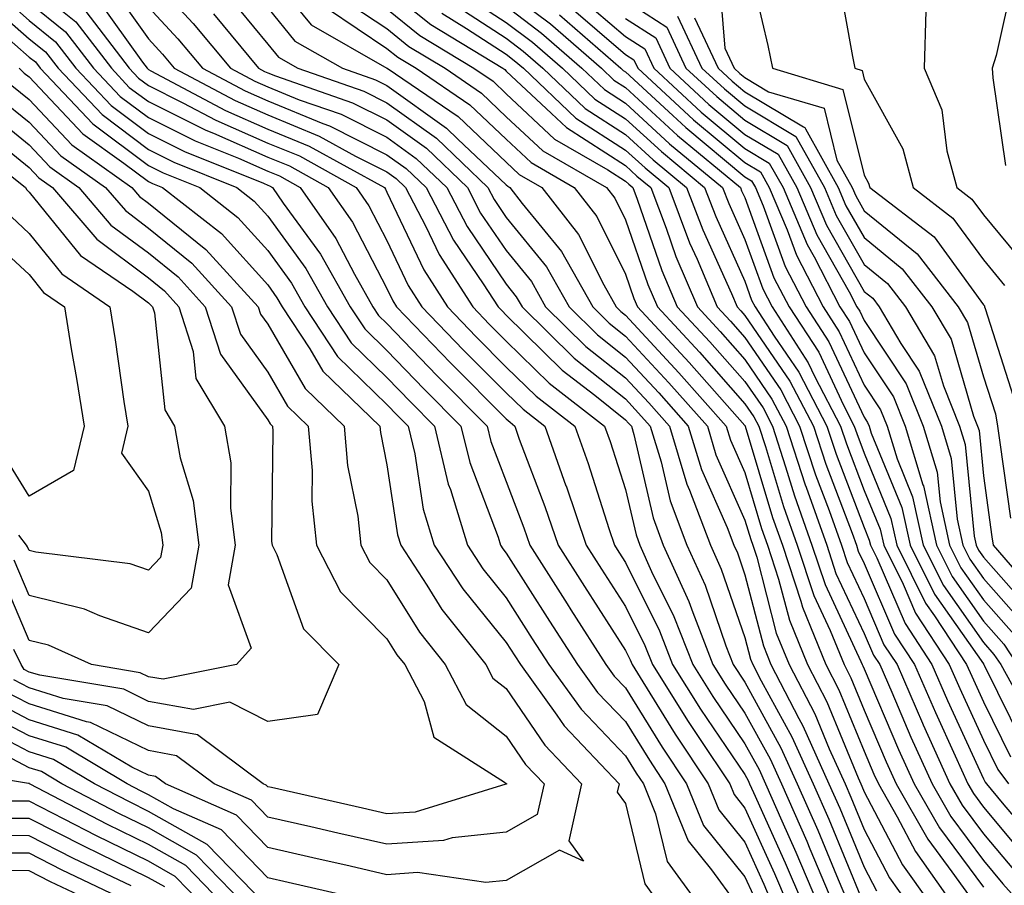
# Model space of a CAD drawing. Units: inches. Extents: x 1042403 to 1043778, y 7216058 to 7218698.
# Drawn here: x 1043077 to 1043160, y 7217903 to 7217976 of the extents above; entities that cross this region are included whole.
import ezdxf

# ---------------------------------------------------------------- set-up
doc = ezdxf.new("R2010")
doc.units = ezdxf.units.IN
doc.header["$MEASUREMENT"] = 0
doc.layers.add('Contour_10427216', color=7, linetype='Continuous', true_color=0x778cec)

msp = doc.modelspace()

# ---------------------------------------------------------------- linework, layer by layer
at = {"layer": 'Contour_10427216'}
for points in [[(1043138.069, 7217981.901, 2961), (1043139.964, 7217973.834, 2961), (1043140.355, 7217971.92, 2961), (1043146.273, 7217970.143, 2961), (1043148.05, 7217962.955, 2961), (1043148.421, 7217962.291, 2961), (1043148.519, 7217961.92, 2961), (1043153.909, 7217957.779, 2961), (1043158.05, 7217952.096, 2961), (1043158.128, 7217951.998, 2961), (1043158.148, 7217951.92, 2961), (1043158.187, 7217951.783, 2961), (1043160.55, 7217944.42, 2961)], [(1043088.05, 7217979.713, 2939), (1043091.8, 7217975.67, 2939), (1043094.925, 7217971.92, 2939), (1043096.976, 7217970.846, 2939), (1043098.05, 7217970.358, 2939), (1043100.687, 7217969.283, 2939), (1043104.202, 7217968.072, 2939), (1043108.05, 7217966.139, 2939), (1043110.491, 7217964.361, 2939), (1043113.069, 7217961.92, 2939), (1043114.769, 7217958.639, 2939), (1043118.05, 7217953.815, 2939), (1043118.89, 7217952.76, 2939), (1043119.378, 7217951.92, 2939), (1043123.753, 7217947.623, 2939), (1043128.05, 7217944.205, 2939), (1043129.144, 7217943.014, 2939), (1043130.12, 7217941.92, 2939), (1043131.038, 7217938.932, 2939), (1043131.78, 7217935.651, 2939), (1043133.187, 7217931.92, 2939), (1043134.71, 7217928.58, 2939), (1043136.468, 7217923.502, 2939), (1043137.073, 7217921.92, 2939), (1043138.05, 7217920.455, 2939), (1043141.077, 7217914.947, 2939), (1043142.444, 7217911.92, 2939), (1043144.163, 7217908.033, 2939), (1043145.726, 7217904.244, 2939), (1043146.702, 7217901.92, 2939)], [(1043098.05, 7217979.986, 2943), (1043101.702, 7217975.572, 2943), (1043108.03, 7217971.94, 2943), (1043108.05, 7217971.92, 2943), (1043108.069, 7217971.92, 2943), (1043114.007, 7217967.877, 2943), (1043118.05, 7217964.049, 2943), (1043119.144, 7217963.014, 2943), (1043121.038, 7217961.92, 2943), (1043124.105, 7217957.975, 2943), (1043126.214, 7217953.756, 2943), (1043127.249, 7217951.92, 2943), (1043127.659, 7217951.529, 2943), (1043128.05, 7217951.217, 2943), (1043132.523, 7217946.393, 2943), (1043136.487, 7217941.92, 2943), (1043136.859, 7217940.729, 2943), (1043138.05, 7217938.014, 2943), (1043139.456, 7217933.326, 2943), (1043139.944, 7217931.92, 2943), (1043140.882, 7217929.088, 2943), (1043141.78, 7217925.651, 2943), (1043143.304, 7217921.92, 2943), (1043144.925, 7217918.795, 2943), (1043147.542, 7217912.428, 2943), (1043147.776, 7217911.92, 2943), (1043147.855, 7217911.725, 2943), (1043148.05, 7217911.256, 2943), (1043151.273, 7217905.143, 2943), (1043153.558, 7217901.92, 2943)], [(1043135.882, 7217979.752, 2960), (1043136.37, 7217973.6, 2960), (1043137.151, 7217971.92, 2960), (1043137.62, 7217971.49, 2960), (1043138.05, 7217971.139, 2960), (1043140.023, 7217969.947, 2960), (1043144.691, 7217968.561, 2960), (1043145.765, 7217964.205, 2960), (1043147.034, 7217961.92, 2960), (1043147.347, 7217961.217, 2960), (1043148.05, 7217959.967, 2960), (1043152.484, 7217956.354, 2960), (1043155.941, 7217951.92, 2960), (1043156.722, 7217950.592, 2960), (1043158.05, 7217946.061, 2960), (1043159.066, 7217942.936, 2960), (1043159.222, 7217941.92, 2960), (1043159.437, 7217940.533, 2960), (1043160.316, 7217934.186, 2960)], [(1043145.843, 7217979.713, 2962), (1043147.073, 7217972.897, 2962), (1043147.269, 7217971.92, 2962), (1043147.874, 7217971.744, 2962), (1043148.05, 7217971.002, 2962), (1043151.292, 7217965.162, 2962), (1043152.171, 7217961.92, 2962), (1043155.491, 7217959.361, 2962), (1043158.05, 7217955.865, 2962), (1043159.827, 7217953.697, 2962)], [(1043074.866, 7217978.736, 2932), (1043078.05, 7217975.924, 2932), (1043080.257, 7217974.127, 2932), (1043081.956, 7217971.92, 2932), (1043084.925, 7217968.795, 2932), (1043088.05, 7217966.451, 2932), (1043091.077, 7217964.947, 2932), (1043097.698, 7217962.272, 2932), (1043098.05, 7217962.115, 2932), (1043098.187, 7217962.057, 2932), (1043098.441, 7217961.92, 2932), (1043099.359, 7217960.611, 2932), (1043102.464, 7217956.334, 2932), (1043104.964, 7217951.92, 2932), (1043106.194, 7217950.065, 2932), (1043108.05, 7217948.248, 2932), (1043111.155, 7217945.026, 2932), (1043114.241, 7217941.92, 2932), (1043114.984, 7217938.854, 2932), (1043117.366, 7217932.604, 2932), (1043117.562, 7217931.92, 2932), (1043117.757, 7217931.627, 2932), (1043118.05, 7217931.276, 2932), (1043121.683, 7217925.553, 2932), (1043124.026, 7217921.92, 2932), (1043125.706, 7217919.576, 2932), (1043128.05, 7217917.135, 2932), (1043130.042, 7217913.912, 2932), (1043131.351, 7217911.92, 2932), (1043133.284, 7217907.154, 2932), (1043135.257, 7217904.713, 2932), (1043137.288, 7217901.92, 2932)], [(1043078.05, 7217978.971, 2934), (1043081.956, 7217975.826, 2934), (1043084.944, 7217971.92, 2934), (1043086.448, 7217970.318, 2934), (1043088.05, 7217969.127, 2934), (1043092.855, 7217966.725, 2934), (1043093.499, 7217966.471, 2934), (1043098.05, 7217964.479, 2934), (1043099.866, 7217963.736, 2934), (1043103.128, 7217961.92, 2934), (1043105.159, 7217959.029, 2934), (1043108.05, 7217953.443, 2934), (1043108.538, 7217952.408, 2934), (1043108.851, 7217951.92, 2934), (1043113.362, 7217947.233, 2934), (1043118.05, 7217942.526, 2934), (1043118.362, 7217942.233, 2934), (1043118.753, 7217941.92, 2934), (1043119.144, 7217940.826, 2934), (1043121.292, 7217935.162, 2934), (1043122.386, 7217931.92, 2934), (1043124.593, 7217928.463, 2934), (1043128.05, 7217923.092, 2934), (1043128.441, 7217922.311, 2934), (1043128.597, 7217921.92, 2934), (1043129.495, 7217920.475, 2934), (1043132.21, 7217916.08, 2934), (1043134.984, 7217911.92, 2934), (1043135.862, 7217909.733, 2934), (1043138.05, 7217907.018, 2934), (1043139.632, 7217903.502, 2934), (1043140.316, 7217901.92, 2934)], [(1043084.925, 7217978.795, 2937), (1043088.05, 7217974.381, 2937), (1043089.241, 7217973.111, 2937), (1043090.218, 7217971.92, 2937), (1043095.335, 7217969.205, 2937), (1043098.05, 7217968.014, 2937), (1043102.366, 7217966.236, 2937), (1043105.413, 7217964.557, 2937), (1043108.05, 7217963.229, 2937), (1043108.812, 7217962.682, 2937), (1043109.612, 7217961.92, 2937), (1043111.312, 7217958.658, 2937), (1043112.425, 7217956.295, 2937), (1043115.237, 7217951.92, 2937), (1043116.605, 7217950.475, 2937), (1043118.05, 7217949.049, 2937), (1043121.644, 7217945.514, 2937), (1043126.292, 7217941.92, 2937), (1043126.761, 7217940.631, 2937), (1043128.05, 7217936.588, 2937), (1043128.929, 7217932.799, 2937), (1043129.241, 7217931.92, 2937), (1043130.237, 7217929.733, 2937), (1043132.093, 7217925.963, 2937), (1043133.694, 7217921.92, 2937), (1043135.374, 7217919.244, 2937), (1043138.05, 7217915.279, 2937), (1043139.241, 7217913.111, 2937), (1043139.788, 7217911.92, 2937), (1043141.155, 7217908.815, 2937), (1043142.327, 7217906.197, 2937), (1043144.144, 7217901.92, 2937)], [(1043160.55, 7217979.42, 2964), (1043159.124, 7217972.994, 2964), (1043158.792, 7217971.92, 2964), (1043158.851, 7217971.119, 2964), (1043159.886, 7217963.756, 2964)], [(1043074.046, 7217977.916, 2931), (1043078.05, 7217974.381, 2931), (1043079.417, 7217973.287, 2931), (1043080.472, 7217971.92, 2931), (1043084.163, 7217968.033, 2931), (1043088.05, 7217965.104, 2931), (1043090.179, 7217964.049, 2931), (1043095.472, 7217961.92, 2931), (1043096.917, 7217960.787, 2931), (1043098.05, 7217959.518, 2931), (1043101.253, 7217955.123, 2931), (1043103.05, 7217951.92, 2931), (1043105.042, 7217948.912, 2931), (1043108.05, 7217945.983, 2931), (1043110.042, 7217943.912, 2931), (1043112.034, 7217941.92, 2931), (1043113.187, 7217937.057, 2931), (1043113.362, 7217936.608, 2931), (1043114.788, 7217931.92, 2931), (1043116.077, 7217929.947, 2931), (1043118.05, 7217927.526, 2931), (1043120.218, 7217924.088, 2931), (1043121.624, 7217921.92, 2931), (1043124.319, 7217918.19, 2931), (1043128.05, 7217914.283, 2931), (1043128.948, 7217912.818, 2931), (1043129.554, 7217911.92, 2931), (1043130.569, 7217909.401, 2931), (1043131.526, 7217905.397, 2931), (1043134.066, 7217901.92, 2931)], [(1043094.456, 7217978.326, 2941), (1043098.05, 7217973.951, 2941), (1043098.968, 7217972.838, 2941), (1043100.589, 7217971.92, 2941), (1043106.116, 7217969.986, 2941), (1043108.05, 7217969.029, 2941), (1043112.191, 7217966.061, 2941), (1043116.507, 7217961.92, 2941), (1043117.034, 7217960.904, 2941), (1043118.05, 7217959.42, 2941), (1043121.409, 7217955.279, 2941), (1043123.323, 7217951.92, 2941), (1043125.706, 7217949.576, 2941), (1043128.05, 7217947.701, 2941), (1043130.843, 7217944.713, 2941), (1043133.304, 7217941.92, 2941), (1043134.417, 7217938.287, 2941), (1043136.566, 7217933.404, 2941), (1043137.132, 7217931.92, 2941), (1043137.425, 7217931.295, 2941), (1043138.05, 7217929.459, 2941), (1043139.612, 7217923.483, 2941), (1043140.237, 7217921.92, 2941), (1043142.581, 7217917.389, 2941), (1043142.913, 7217916.783, 2941), (1043145.101, 7217911.92, 2941), (1043145.999, 7217909.869, 2941), (1043148.05, 7217904.928, 2941), (1043149.085, 7217902.955, 2941)], [(1043104.046, 7217977.916, 2945), (1043108.05, 7217975.24, 2945), (1043109.886, 7217973.756, 2945), (1043112.913, 7217971.92, 2945), (1043115.96, 7217969.83, 2945), (1043118.05, 7217967.858, 2945), (1043121.116, 7217964.986, 2945), (1043126.448, 7217961.92, 2945), (1043127.151, 7217961.022, 2945), (1043128.05, 7217959.205, 2945), (1043129.925, 7217953.795, 2945), (1043130.726, 7217951.92, 2945), (1043134.241, 7217948.111, 2945), (1043138.05, 7217943.795, 2945), (1043138.812, 7217942.682, 2945), (1043139.222, 7217941.92, 2945), (1043139.769, 7217940.201, 2945), (1043141.292, 7217935.162, 2945), (1043142.444, 7217931.92, 2945), (1043143.831, 7217927.701, 2945), (1043145.198, 7217924.772, 2945), (1043146.37, 7217921.92, 2945), (1043146.937, 7217920.807, 2945), (1043148.05, 7217918.111, 2945), (1043149.905, 7217913.776, 2945), (1043150.745, 7217911.92, 2945), (1043153.401, 7217907.272, 2945), (1043155.413, 7217904.557, 2945), (1043157.288, 7217901.92, 2945)], [(1043108.05, 7217978.561, 2947), (1043111.722, 7217975.592, 2947), (1043117.757, 7217971.92, 2947), (1043117.933, 7217971.803, 2947), (1043118.05, 7217971.686, 2947), (1043121.839, 7217968.131, 2947), (1043123.089, 7217966.959, 2947), (1043128.05, 7217963.756, 2947), (1043129.007, 7217962.877, 2947), (1043130.159, 7217961.92, 2947), (1043131.448, 7217958.522, 2947), (1043132.269, 7217956.139, 2947), (1043134.066, 7217951.92, 2947), (1043135.98, 7217949.85, 2947), (1043138.05, 7217947.506, 2947), (1043140.316, 7217944.186, 2947), (1043141.507, 7217941.92, 2947), (1043143.109, 7217936.979, 2947), (1043143.187, 7217936.783, 2947), (1043144.925, 7217931.92, 2947), (1043145.687, 7217929.557, 2947), (1043148.05, 7217924.537, 2947), (1043148.831, 7217922.701, 2947), (1043149.359, 7217921.92, 2947), (1043150.374, 7217919.596, 2947), (1043151.976, 7217915.846, 2947), (1043153.753, 7217911.92, 2947), (1043155.316, 7217909.186, 2947), (1043158.05, 7217905.494, 2947), (1043159.671, 7217903.541, 2947), (1043161.116, 7217901.92, 2947)], [(1043114.319, 7217978.19, 2950), (1043118.05, 7217975.768, 2950), (1043120.237, 7217974.108, 2950), (1043122.757, 7217971.92, 2950), (1043125.472, 7217969.342, 2950), (1043128.05, 7217967.682, 2950), (1043131.058, 7217964.928, 2950), (1043134.671, 7217961.92, 2950), (1043135.609, 7217959.479, 2950), (1043138.05, 7217954.068, 2950), (1043138.616, 7217952.486, 2950), (1043138.909, 7217951.92, 2950), (1043140.511, 7217949.459, 2950), (1043142.581, 7217946.451, 2950), (1043144.925, 7217941.92, 2950), (1043145.706, 7217939.576, 2950), (1043148.05, 7217933.404, 2950), (1043148.48, 7217932.35, 2950), (1043148.577, 7217931.92, 2950), (1043149.105, 7217930.865, 2950), (1043151.487, 7217925.358, 2950), (1043153.734, 7217921.92, 2950), (1043155.042, 7217918.912, 2950), (1043158.05, 7217912.35, 2950), (1043158.187, 7217912.057, 2950), (1043158.304, 7217911.92, 2950), (1043159.632, 7217910.338, 2950), (1043162.757, 7217906.627, 2950)], [(1043118.05, 7217978.443, 2952), (1043121.761, 7217975.631, 2952), (1043126.019, 7217971.92, 2952), (1043127.054, 7217970.924, 2952), (1043128.05, 7217970.299, 2952), (1043132.405, 7217966.276, 2952), (1043137.679, 7217961.92, 2952), (1043137.776, 7217961.647, 2952), (1043138.05, 7217961.08, 2952), (1043140.491, 7217954.361, 2952), (1043141.761, 7217951.92, 2952), (1043144.241, 7217948.111, 2952), (1043146.312, 7217943.658, 2952), (1043147.21, 7217941.92, 2952), (1043147.425, 7217941.295, 2952), (1043148.05, 7217939.654, 2952), (1043150.296, 7217934.166, 2952), (1043150.784, 7217931.92, 2952), (1043153.206, 7217927.076, 2952), (1043153.948, 7217926.022, 2952), (1043156.644, 7217921.92, 2952), (1043157.073, 7217920.943, 2952), (1043158.05, 7217918.795, 2952), (1043160.316, 7217914.186, 2952)], [(1043124.105, 7217977.975, 2955), (1043128.05, 7217974.576, 2955), (1043129.671, 7217973.541, 2955), (1043130.413, 7217971.92, 2955), (1043134.378, 7217968.248, 2955), (1043138.05, 7217965.201, 2955), (1043140.101, 7217963.971, 2955), (1043141.253, 7217961.92, 2955), (1043143.265, 7217957.135, 2955), (1043143.851, 7217956.119, 2955), (1043146.019, 7217951.92, 2955), (1043146.819, 7217950.69, 2955), (1043148.05, 7217948.072, 2955), (1043150.511, 7217944.381, 2955), (1043151.487, 7217941.92, 2955), (1043152.972, 7217936.998, 2955), (1043153.03, 7217936.901, 2955), (1043154.124, 7217931.92, 2955), (1043155.433, 7217929.303, 2955), (1043158.05, 7217925.553, 2955), (1043159.749, 7217923.619, 2955), (1043160.882, 7217921.92, 2955)], [(1043073.226, 7217977.096, 2930), (1043078.05, 7217972.858, 2930), (1043078.577, 7217972.447, 2930), (1043078.968, 7217971.92, 2930), (1043083.401, 7217967.272, 2930), (1043088.05, 7217963.776, 2930), (1043089.28, 7217963.151, 2930), (1043092.347, 7217961.92, 2930), (1043095.55, 7217959.42, 2930), (1043098.05, 7217956.627, 2930), (1043100.042, 7217953.912, 2930), (1043101.155, 7217951.92, 2930), (1043103.89, 7217947.76, 2930), (1043108.05, 7217943.736, 2930), (1043108.929, 7217942.799, 2930), (1043109.827, 7217941.92, 2930), (1043110.374, 7217939.596, 2930), (1043111.077, 7217934.947, 2930), (1043111.995, 7217931.92, 2930), (1043114.398, 7217928.268, 2930), (1043118.05, 7217923.776, 2930), (1043118.773, 7217922.643, 2930), (1043119.241, 7217921.92, 2930), (1043122.288, 7217917.682, 2930), (1043122.913, 7217916.783, 2930), (1043127.503, 7217911.92, 2930), (1043127.347, 7217911.217, 2930), (1043128.05, 7217910.26, 2930), (1043129.671, 7217903.541, 2930), (1043130.843, 7217901.92, 2930)], [(1043078.05, 7217977.447, 2933), (1043081.097, 7217974.967, 2933), (1043083.46, 7217971.92, 2933), (1043085.687, 7217969.557, 2933), (1043088.05, 7217967.799, 2933), (1043091.956, 7217965.826, 2933), (1043095.589, 7217964.381, 2933), (1043098.05, 7217963.287, 2933), (1043099.026, 7217962.897, 2933), (1043100.784, 7217961.92, 2933), (1043103.773, 7217957.643, 2933), (1043105.316, 7217954.654, 2933), (1043106.859, 7217951.92, 2933), (1043107.327, 7217951.197, 2933), (1043108.05, 7217950.514, 2933), (1043112.249, 7217946.119, 2933), (1043116.448, 7217941.92, 2933), (1043116.761, 7217940.631, 2933), (1043118.05, 7217937.272, 2933), (1043119.515, 7217933.385, 2933), (1043120.023, 7217931.92, 2933), (1043123.148, 7217927.018, 2933), (1043123.46, 7217926.51, 2933), (1043126.409, 7217921.92, 2933), (1043127.093, 7217920.963, 2933), (1043128.05, 7217919.967, 2933), (1043131.116, 7217914.986, 2933), (1043133.167, 7217911.92, 2933), (1043134.573, 7217908.443, 2933), (1043138.05, 7217904.127, 2933), (1043138.734, 7217902.604, 2933)], [(1043083.812, 7217977.682, 2936), (1043087.542, 7217972.428, 2936), (1043087.933, 7217971.92, 2936), (1043087.991, 7217971.861, 2936), (1043088.05, 7217971.822, 2936), (1043088.265, 7217971.705, 2936), (1043094.515, 7217968.385, 2936), (1043098.05, 7217966.822, 2936), (1043101.526, 7217965.397, 2936), (1043107.835, 7217961.92, 2936), (1043107.913, 7217961.783, 2936), (1043108.05, 7217961.529, 2936), (1043111.136, 7217955.006, 2936), (1043113.109, 7217951.92, 2936), (1043115.53, 7217949.401, 2936), (1043118.05, 7217946.861, 2936), (1043120.55, 7217944.42, 2936), (1043123.792, 7217941.92, 2936), (1043124.905, 7217938.776, 2936), (1043126.644, 7217933.326, 2936), (1043127.132, 7217931.92, 2936), (1043127.484, 7217931.354, 2936), (1043128.05, 7217930.475, 2936), (1043130.882, 7217924.752, 2936), (1043131.995, 7217921.92, 2936), (1043134.319, 7217918.19, 2936), (1043138.05, 7217912.701, 2936), (1043138.323, 7217912.193, 2936), (1043138.441, 7217911.92, 2936), (1043138.773, 7217911.197, 2936), (1043141.429, 7217905.299, 2936), (1043142.874, 7217901.92, 2936)], [(1043088.05, 7217977.037, 2938), (1043090.511, 7217974.381, 2938), (1043092.581, 7217971.92, 2938), (1043096.155, 7217970.026, 2938), (1043098.05, 7217969.186, 2938), (1043102.679, 7217967.291, 2938), (1043103.226, 7217967.096, 2938), (1043108.05, 7217964.674, 2938), (1043109.651, 7217963.522, 2938), (1043111.331, 7217961.92, 2938), (1043113.636, 7217957.506, 2938), (1043116.116, 7217953.854, 2938), (1043117.366, 7217951.92, 2938), (1043117.698, 7217951.568, 2938), (1043118.05, 7217951.217, 2938), (1043122.737, 7217946.608, 2938), (1043125.472, 7217944.498, 2938), (1043128.05, 7217942.447, 2938), (1043128.304, 7217942.174, 2938), (1043128.538, 7217941.92, 2938), (1043128.753, 7217941.217, 2938), (1043130.355, 7217934.225, 2938), (1043131.214, 7217931.92, 2938), (1043133.343, 7217927.213, 2938), (1043133.675, 7217926.295, 2938), (1043135.374, 7217921.92, 2938), (1043136.409, 7217920.279, 2938), (1043138.05, 7217917.858, 2938), (1043140.159, 7217914.029, 2938), (1043141.116, 7217911.92, 2938), (1043143.245, 7217907.115, 2938), (1043143.499, 7217906.471, 2938), (1043145.433, 7217901.92, 2938)], [(1043113.519, 7217977.389, 2949), (1043118.05, 7217974.44, 2949), (1043119.476, 7217973.346, 2949), (1043121.116, 7217971.92, 2949), (1043124.671, 7217968.541, 2949), (1043128.05, 7217966.373, 2949), (1043130.374, 7217964.244, 2949), (1043133.167, 7217961.92, 2949), (1043134.515, 7217958.385, 2949), (1043136.937, 7217953.033, 2949), (1043137.405, 7217951.92, 2949), (1043137.718, 7217951.588, 2949), (1043138.05, 7217951.197, 2949), (1043141.819, 7217945.69, 2949), (1043143.792, 7217941.92, 2949), (1043144.847, 7217938.717, 2949), (1043147.034, 7217932.936, 2949), (1043147.405, 7217931.92, 2949), (1043147.562, 7217931.432, 2949), (1043148.05, 7217930.397, 2949), (1043150.589, 7217924.459, 2949), (1043152.269, 7217921.92, 2949), (1043154.026, 7217917.897, 2949), (1043155.687, 7217914.283, 2949), (1043156.741, 7217911.92, 2949), (1043157.23, 7217911.1, 2949), (1043158.05, 7217909.967, 2949), (1043161.722, 7217905.592, 2949)], [(1043118.05, 7217977.115, 2951), (1043120.999, 7217974.869, 2951), (1043124.378, 7217971.92, 2951), (1043126.273, 7217970.143, 2951), (1043128.05, 7217968.99, 2951), (1043131.722, 7217965.592, 2951), (1043136.175, 7217961.92, 2951), (1043136.702, 7217960.572, 2951), (1043138.05, 7217957.565, 2951), (1043139.554, 7217953.424, 2951), (1043140.335, 7217951.92, 2951), (1043143.362, 7217947.233, 2951), (1043143.929, 7217946.041, 2951), (1043146.077, 7217941.92, 2951), (1043146.566, 7217940.436, 2951), (1043148.05, 7217936.529, 2951), (1043149.398, 7217933.268, 2951), (1043149.691, 7217931.92, 2951), (1043151.312, 7217928.658, 2951), (1043152.366, 7217926.236, 2951), (1043155.179, 7217921.92, 2951), (1043156.058, 7217919.928, 2951), (1043158.05, 7217915.572, 2951), (1043159.261, 7217913.131, 2951), (1043160.14, 7217911.92, 2951)], [(1043123.284, 7217977.154, 2954), (1043128.05, 7217973.072, 2954), (1043128.753, 7217972.623, 2954), (1043129.066, 7217971.92, 2954), (1043133.734, 7217967.604, 2954), (1043138.05, 7217964.01, 2954), (1043139.359, 7217963.229, 2954), (1043140.081, 7217961.92, 2954), (1043141.585, 7217958.385, 2954), (1043142.366, 7217956.236, 2954), (1043144.612, 7217951.92, 2954), (1043145.96, 7217949.83, 2954), (1043148.05, 7217945.358, 2954), (1043149.417, 7217943.287, 2954), (1043149.984, 7217941.92, 2954), (1043150.804, 7217939.166, 2954), (1043152.112, 7217935.983, 2954), (1043153.011, 7217931.92, 2954), (1043154.691, 7217928.561, 2954), (1043158.05, 7217923.776, 2954), (1043158.909, 7217922.779, 2954), (1043159.495, 7217921.92, 2954), (1043161.292, 7217918.678, 2954)], [(1043128.05, 7217977.604, 2957), (1043131.507, 7217975.377, 2957), (1043133.109, 7217971.92, 2957), (1043135.687, 7217969.557, 2957), (1043138.05, 7217967.565, 2957), (1043141.585, 7217965.455, 2957), (1043143.558, 7217961.92, 2957), (1043144.905, 7217958.776, 2957), (1043148.05, 7217953.209, 2957), (1043148.773, 7217952.643, 2957), (1043149.319, 7217951.92, 2957), (1043151.136, 7217948.834, 2957), (1043152.659, 7217946.529, 2957), (1043154.534, 7217941.92, 2957), (1043155.335, 7217939.205, 2957), (1043155.843, 7217934.127, 2957), (1043156.331, 7217931.92, 2957), (1043156.898, 7217930.768, 2957), (1043158.05, 7217929.147, 2957), (1043161.429, 7217925.299, 2957)], [(1043082.796, 7217976.666, 2935), (1043086.429, 7217971.92, 2935), (1043087.23, 7217971.1, 2935), (1043088.05, 7217970.475, 2935), (1043090.941, 7217969.029, 2935), (1043093.694, 7217967.565, 2935), (1043098.05, 7217965.651, 2935), (1043100.706, 7217964.576, 2935), (1043105.472, 7217961.92, 2935), (1043106.526, 7217960.397, 2935), (1043108.05, 7217957.486, 2935), (1043109.827, 7217953.697, 2935), (1043110.98, 7217951.92, 2935), (1043114.437, 7217948.307, 2935), (1043118.05, 7217944.693, 2935), (1043119.456, 7217943.326, 2935), (1043121.273, 7217941.92, 2935), (1043123.05, 7217936.92, 2935), (1043123.069, 7217936.901, 2935), (1043124.749, 7217931.92, 2935), (1043126.038, 7217929.908, 2935), (1043128.05, 7217926.783, 2935), (1043129.651, 7217923.522, 2935), (1043130.296, 7217921.92, 2935), (1043133.284, 7217917.154, 2935), (1043134.241, 7217915.729, 2935), (1043136.78, 7217911.92, 2935), (1043137.151, 7217911.022, 2935), (1043138.05, 7217909.889, 2935), (1043140.53, 7217904.401, 2935), (1043141.585, 7217901.92, 2935)], [(1043093.499, 7217976.471, 2940), (1043097.288, 7217971.92, 2940), (1043097.776, 7217971.647, 2940), (1043098.05, 7217971.529, 2940), (1043098.694, 7217971.276, 2940), (1043105.159, 7217969.029, 2940), (1043108.05, 7217967.584, 2940), (1043111.351, 7217965.221, 2940), (1043114.788, 7217961.92, 2940), (1043115.901, 7217959.772, 2940), (1043118.05, 7217956.627, 2940), (1043120.159, 7217954.029, 2940), (1043121.351, 7217951.92, 2940), (1043124.73, 7217948.6, 2940), (1043128.05, 7217945.963, 2940), (1043130.003, 7217943.873, 2940), (1043131.722, 7217941.92, 2940), (1043133.187, 7217937.057, 2940), (1043133.421, 7217936.549, 2940), (1043135.159, 7217931.92, 2940), (1043136.058, 7217929.928, 2940), (1043138.05, 7217924.186, 2940), (1043138.519, 7217922.389, 2940), (1043138.714, 7217921.92, 2940), (1043139.417, 7217920.553, 2940), (1043141.995, 7217915.865, 2940), (1043143.773, 7217911.92, 2940), (1043145.081, 7217908.951, 2940), (1043147.952, 7217902.018, 2940)], [(1043098.05, 7217976.979, 2942), (1043100.335, 7217974.205, 2942), (1043104.319, 7217971.92, 2942), (1043107.093, 7217970.963, 2942), (1043108.05, 7217970.475, 2942), (1043113.03, 7217966.901, 2942), (1043113.987, 7217965.983, 2942), (1043118.05, 7217962.135, 2942), (1043118.167, 7217962.037, 2942), (1043118.343, 7217961.92, 2942), (1043119.378, 7217960.592, 2942), (1043122.679, 7217956.549, 2942), (1043125.296, 7217951.92, 2942), (1043126.683, 7217950.553, 2942), (1043128.05, 7217949.459, 2942), (1043131.683, 7217945.553, 2942), (1043134.905, 7217941.92, 2942), (1043135.628, 7217939.498, 2942), (1043138.05, 7217934.029, 2942), (1043138.538, 7217932.408, 2942), (1043138.714, 7217931.92, 2942), (1043139.046, 7217930.924, 2942), (1043140.687, 7217924.557, 2942), (1043141.761, 7217921.92, 2942), (1043143.909, 7217917.779, 2942), (1043145.12, 7217914.85, 2942), (1043146.448, 7217911.92, 2942), (1043146.937, 7217910.807, 2942), (1043148.05, 7217908.092, 2942), (1043150.179, 7217904.049, 2942), (1043151.683, 7217901.92, 2942)], [(1043103.05, 7217976.92, 2944), (1043108.05, 7217973.58, 2944), (1043108.968, 7217972.838, 2944), (1043110.491, 7217971.92, 2944), (1043114.984, 7217968.854, 2944), (1043118.05, 7217965.963, 2944), (1043120.14, 7217964.01, 2944), (1043123.753, 7217961.92, 2944), (1043125.628, 7217959.498, 2944), (1043128.05, 7217954.654, 2944), (1043128.753, 7217952.623, 2944), (1043129.046, 7217951.92, 2944), (1043133.382, 7217947.252, 2944), (1043138.05, 7217941.959, 2944), (1043138.069, 7217941.94, 2944), (1043138.069, 7217941.901, 2944), (1043140.374, 7217934.244, 2944), (1043141.194, 7217931.92, 2944), (1043142.737, 7217927.233, 2944), (1043142.874, 7217926.744, 2944), (1043144.827, 7217921.92, 2944), (1043145.921, 7217919.791, 2944), (1043148.05, 7217914.654, 2944), (1043148.87, 7217912.74, 2944), (1043149.241, 7217911.92, 2944), (1043150.823, 7217909.147, 2944), (1043152.366, 7217906.236, 2944), (1043155.413, 7217901.92, 2944)], [(1043108.05, 7217976.901, 2946), (1043110.804, 7217974.674, 2946), (1043115.335, 7217971.92, 2946), (1043116.956, 7217970.826, 2946), (1043118.05, 7217969.772, 2946), (1043122.093, 7217965.963, 2946), (1043126.566, 7217963.404, 2946), (1043128.05, 7217962.447, 2946), (1043128.323, 7217962.193, 2946), (1043128.655, 7217961.92, 2946), (1043129.026, 7217960.943, 2946), (1043131.097, 7217954.967, 2946), (1043132.386, 7217951.92, 2946), (1043135.12, 7217948.99, 2946), (1043138.05, 7217945.651, 2946), (1043139.573, 7217943.443, 2946), (1043140.355, 7217941.92, 2946), (1043141.468, 7217938.502, 2946), (1043142.21, 7217936.08, 2946), (1043143.675, 7217931.92, 2946), (1043144.769, 7217928.639, 2946), (1043147.776, 7217922.193, 2946), (1043147.894, 7217921.92, 2946), (1043147.952, 7217921.822, 2946), (1043148.05, 7217921.568, 2946), (1043150.941, 7217914.811, 2946), (1043152.249, 7217911.92, 2946), (1043154.359, 7217908.229, 2946), (1043158.05, 7217903.248, 2946)], [(1043112.659, 7217976.529, 2948), (1043114.71, 7217975.26, 2948), (1043118.05, 7217973.092, 2948), (1043118.714, 7217972.584, 2948), (1043119.495, 7217971.92, 2948), (1043123.87, 7217967.74, 2948), (1043128.05, 7217965.065, 2948), (1043129.691, 7217963.561, 2948), (1043131.663, 7217961.92, 2948), (1043133.421, 7217957.291, 2948), (1043134.046, 7217955.924, 2948), (1043135.726, 7217951.92, 2948), (1043136.839, 7217950.709, 2948), (1043138.05, 7217949.342, 2948), (1043141.077, 7217944.947, 2948), (1043142.64, 7217941.92, 2948), (1043143.968, 7217937.838, 2948), (1043145.12, 7217934.85, 2948), (1043146.155, 7217931.92, 2948), (1043146.624, 7217930.494, 2948), (1043148.05, 7217927.467, 2948), (1043149.71, 7217923.58, 2948), (1043150.804, 7217921.92, 2948), (1043152.952, 7217917.018, 2948), (1043153.011, 7217916.881, 2948), (1043155.237, 7217911.92, 2948), (1043156.273, 7217910.143, 2948), (1043158.05, 7217907.721, 2948), (1043160.706, 7217904.576, 2948)], [(1043122.523, 7217976.393, 2953), (1043127.659, 7217971.92, 2953), (1043127.855, 7217971.725, 2953), (1043128.05, 7217971.608, 2953), (1043132.015, 7217967.955, 2953), (1043133.089, 7217966.959, 2953), (1043138.05, 7217962.818, 2953), (1043138.616, 7217962.486, 2953), (1043138.929, 7217961.92, 2953), (1043139.573, 7217960.397, 2953), (1043141.429, 7217955.299, 2953), (1043143.187, 7217951.92, 2953), (1043145.101, 7217948.971, 2953), (1043148.05, 7217942.662, 2953), (1043148.343, 7217942.213, 2953), (1043148.46, 7217941.92, 2953), (1043148.636, 7217941.334, 2953), (1043151.214, 7217935.084, 2953), (1043151.898, 7217931.92, 2953), (1043153.948, 7217927.818, 2953), (1043158.05, 7217921.979, 2953), (1043158.069, 7217921.94, 2953), (1043158.089, 7217921.92, 2953), (1043158.148, 7217921.822, 2953), (1043161.39, 7217915.26, 2953)], [(1043132.405, 7217976.276, 2958), (1043134.456, 7217971.92, 2958), (1043136.331, 7217970.201, 2958), (1043138.05, 7217968.756, 2958), (1043142.327, 7217966.197, 2958), (1043144.73, 7217961.92, 2958), (1043145.706, 7217959.576, 2958), (1043148.05, 7217955.455, 2958), (1043150.003, 7217953.873, 2958), (1043151.526, 7217951.92, 2958), (1043153.948, 7217947.818, 2958), (1043154.691, 7217945.279, 2958), (1043156.038, 7217941.92, 2958), (1043156.507, 7217940.377, 2958), (1043157.269, 7217932.701, 2958), (1043157.444, 7217931.92, 2958), (1043157.64, 7217931.51, 2958), (1043158.05, 7217930.924, 2958), (1043162.269, 7217926.139, 2958)], [(1043153.226, 7217976.744, 2963), (1043153.089, 7217971.92, 2963), (1043154.573, 7217968.443, 2963), (1043154.984, 7217964.986, 2963), (1043155.823, 7217961.92, 2963), (1043157.073, 7217960.943, 2963), (1043158.05, 7217959.635, 2963), (1043161.546, 7217955.416, 2963)], [(1043128.05, 7217976.08, 2956), (1043130.589, 7217974.459, 2956), (1043131.761, 7217971.92, 2956), (1043135.023, 7217968.893, 2956), (1043138.05, 7217966.373, 2956), (1043140.843, 7217964.713, 2956), (1043142.405, 7217961.92, 2956), (1043144.085, 7217957.955, 2956), (1043146.8, 7217953.17, 2956), (1043147.444, 7217951.92, 2956), (1043147.679, 7217951.549, 2956), (1043148.05, 7217950.768, 2956), (1043151.585, 7217945.455, 2956), (1043153.011, 7217941.92, 2956), (1043154.183, 7217938.053, 2956), (1043154.417, 7217935.553, 2956), (1043155.218, 7217931.92, 2956), (1043156.155, 7217930.026, 2956), (1043158.05, 7217927.35, 2956), (1043160.589, 7217924.459, 2956)], [(1043133.831, 7217976.139, 2959), (1043135.804, 7217971.92, 2959), (1043136.976, 7217970.846, 2959), (1043138.05, 7217969.947, 2959), (1043142.972, 7217966.998, 2959), (1043143.089, 7217966.959, 2959), (1043143.128, 7217966.842, 2959), (1043145.882, 7217961.92, 2959), (1043146.526, 7217960.397, 2959), (1043148.05, 7217957.721, 2959), (1043151.234, 7217955.104, 2959), (1043153.734, 7217951.92, 2959), (1043155.335, 7217949.205, 2959), (1043157.23, 7217942.74, 2959), (1043157.562, 7217941.92, 2959), (1043157.679, 7217941.549, 2959), (1043158.05, 7217937.74, 2959), (1043158.753, 7217932.623, 2959), (1043158.87, 7217931.92, 2959), (1043163.128, 7217926.998, 2959)], [(1043077.21, 7217971.92, 2929), (1043077.64, 7217971.51, 2929), (1043078.05, 7217971.197, 2929), (1043082.542, 7217966.412, 2929), (1043085.999, 7217963.971, 2929), (1043088.05, 7217962.428, 2929), (1043088.382, 7217962.252, 2929), (1043089.222, 7217961.92, 2929), (1043094.183, 7217958.053, 2929), (1043098.05, 7217953.756, 2929), (1043098.812, 7217952.682, 2929), (1043099.261, 7217951.92, 2929), (1043101.585, 7217948.385, 2929), (1043102.659, 7217946.529, 2929), (1043107.444, 7217941.92, 2929), (1043107.503, 7217941.373, 2929), (1043108.05, 7217938.658, 2929), (1043108.929, 7217932.799, 2929), (1043109.202, 7217931.92, 2929), (1043111.39, 7217928.58, 2929), (1043112.659, 7217926.529, 2929), (1043116.331, 7217921.92, 2929), (1043116.917, 7217920.787, 2929), (1043118.05, 7217919.908, 2929), (1043121.292, 7217915.162, 2929), (1043124.359, 7217911.92, 2929), (1043123.284, 7217907.154, 2929), (1043124.534, 7217905.436, 2929), (1043122.503, 7217906.373, 2929), (1043118.05, 7217903.815, 2929), (1043116.331, 7217903.639, 2929), (1043110.609, 7217904.479, 2929), (1043108.05, 7217904.303, 2929), (1043104.964, 7217905.006, 2929), (1043101.839, 7217905.709, 2929), (1043098.05, 7217906.588, 2929), (1043095.433, 7217909.303, 2929), (1043089.476, 7217911.92, 2929), (1043088.655, 7217912.526, 2929), (1043088.05, 7217912.643, 2929), (1043086.663, 7217913.307, 2929), (1043082.132, 7217916.002, 2929), (1043078.05, 7217917.291, 2929), (1043075.003, 7217918.873, 2929)], [(1043076.605, 7217970.475, 2928), (1043078.05, 7217969.303, 2928), (1043081.624, 7217965.494, 2928), (1043086.663, 7217961.92, 2928), (1043087.308, 7217961.178, 2928), (1043088.05, 7217960.611, 2928), (1043092.855, 7217956.725, 2928), (1043097.249, 7217951.92, 2928), (1043097.444, 7217951.315, 2928), (1043098.05, 7217950.455, 2928), (1043101.194, 7217945.065, 2928), (1043104.456, 7217941.92, 2928), (1043104.73, 7217938.6, 2928), (1043105.609, 7217934.361, 2928), (1043105.862, 7217931.92, 2928), (1043106.605, 7217930.475, 2928), (1043108.05, 7217929.029, 2928), (1043110.765, 7217924.635, 2928), (1043112.933, 7217921.92, 2928), (1043114.691, 7217918.561, 2928), (1043118.05, 7217915.924, 2928), (1043119.671, 7217913.541, 2928), (1043121.214, 7217911.92, 2928), (1043120.628, 7217909.342, 2928), (1043118.05, 7217907.858, 2928), (1043113.519, 7217907.389, 2928), (1043112.796, 7217907.174, 2928), (1043108.05, 7217906.861, 2928), (1043103.929, 7217907.799, 2928), (1043101.663, 7217908.307, 2928), (1043098.05, 7217909.127, 2928), (1043096.683, 7217910.553, 2928), (1043093.558, 7217911.92, 2928), (1043090.394, 7217914.264, 2928), (1043088.05, 7217914.713, 2928), (1043083.187, 7217917.057, 2928), (1043082.855, 7217917.115, 2928), (1043078.05, 7217918.619, 2928), (1043075.882, 7217919.752, 2928)], [(1043075.55, 7217969.42, 2927), (1043078.05, 7217967.389, 2927), (1043080.706, 7217964.576, 2927), (1043084.456, 7217961.92, 2927), (1043086.116, 7217959.986, 2927), (1043088.05, 7217958.522, 2927), (1043091.702, 7217955.572, 2927), (1043095.023, 7217951.92, 2927), (1043095.765, 7217949.635, 2927), (1043098.05, 7217946.451, 2927), (1043099.71, 7217943.58, 2927), (1043101.448, 7217941.92, 2927), (1043101.78, 7217938.19, 2927), (1043101.741, 7217935.611, 2927), (1043102.151, 7217931.92, 2927), (1043104.144, 7217928.014, 2927), (1043108.05, 7217924.068, 2927), (1043108.87, 7217922.74, 2927), (1043109.534, 7217921.92, 2927), (1043111.155, 7217918.815, 2927), (1043111.976, 7217915.846, 2927), (1043117.894, 7217912.076, 2927), (1043118.05, 7217911.959, 2927), (1043118.069, 7217911.94, 2927), (1043118.069, 7217911.901, 2927), (1043118.05, 7217911.881, 2927), (1043118.011, 7217911.881, 2927), (1043110.413, 7217909.557, 2927), (1043108.05, 7217909.401, 2927), (1043105.999, 7217909.869, 2927), (1043098.362, 7217911.608, 2927), (1043098.05, 7217911.666, 2927), (1043097.933, 7217911.803, 2927), (1043097.659, 7217911.92, 2927), (1043092.151, 7217916.022, 2927), (1043088.05, 7217916.783, 2927), (1043084.593, 7217918.463, 2927), (1043080.901, 7217919.068, 2927), (1043078.05, 7217919.967, 2927), (1043076.761, 7217920.631, 2927)], [(1043074.515, 7217968.385, 2926), (1043078.05, 7217965.494, 2926), (1043079.788, 7217963.658, 2926), (1043082.23, 7217961.92, 2926), (1043084.905, 7217958.776, 2926), (1043088.05, 7217956.432, 2926), (1043090.55, 7217954.42, 2926), (1043092.816, 7217951.92, 2926), (1043094.085, 7217947.955, 2926), (1043098.05, 7217942.447, 2926), (1043098.245, 7217942.115, 2926), (1043098.441, 7217941.92, 2926), (1043098.48, 7217941.49, 2926), (1043098.382, 7217932.252, 2926), (1043098.421, 7217931.92, 2926), (1043098.812, 7217931.158, 2926), (1043101.038, 7217924.908, 2926), (1043104.007, 7217921.92, 2926), (1043102.23, 7217917.74, 2926), (1043098.05, 7217917.135, 2926), (1043094.886, 7217918.756, 2926), (1043091.819, 7217918.151, 2926), (1043088.05, 7217918.834, 2926), (1043085.98, 7217919.85, 2926), (1043078.948, 7217921.022, 2926), (1043078.05, 7217921.295, 2926), (1043077.64, 7217921.51, 2926), (1043077.386, 7217921.92, 2926), (1043076.78, 7217923.19, 2926)], [(1043073.46, 7217967.33, 2925), (1043078.05, 7217963.6, 2925), (1043078.87, 7217962.74, 2925), (1043080.023, 7217961.92, 2925), (1043083.714, 7217957.584, 2925), (1043088.05, 7217954.342, 2925), (1043089.398, 7217953.268, 2925), (1043090.609, 7217951.92, 2925), (1043091.8, 7217948.17, 2925), (1043092.034, 7217945.904, 2925), (1043094.417, 7217941.92, 2925), (1043094.964, 7217938.834, 2925), (1043094.925, 7217935.045, 2925), (1043095.316, 7217931.92, 2925), (1043094.73, 7217928.6, 2925), (1043096.663, 7217923.307, 2925), (1043095.433, 7217921.92, 2925), (1043089.28, 7217920.69, 2925), (1043088.05, 7217920.904, 2925), (1043087.366, 7217921.236, 2925), (1043083.284, 7217921.92, 2925), (1043079.671, 7217923.541, 2925), (1043078.05, 7217923.951, 2925), (1043075.687, 7217929.557, 2925)], [(1043072.366, 7217966.236, 2924), (1043077.757, 7217961.92, 2924), (1043077.855, 7217961.725, 2924), (1043078.05, 7217961.529, 2924), (1043082.347, 7217956.217, 2924), (1043086.741, 7217953.229, 2924), (1043088.05, 7217952.252, 2924), (1043088.226, 7217952.096, 2924), (1043088.401, 7217951.92, 2924), (1043088.558, 7217951.412, 2924), (1043089.417, 7217943.287, 2924), (1043090.237, 7217941.92, 2924), (1043090.706, 7217939.264, 2924), (1043091.8, 7217935.67, 2924), (1043092.288, 7217931.92, 2924), (1043091.644, 7217928.326, 2924), (1043088.05, 7217924.596, 2924), (1043083.968, 7217926.002, 2924), (1043082.698, 7217926.568, 2924), (1043078.05, 7217927.721, 2924), (1043076.8, 7217930.67, 2924)], [(1043076.058, 7217959.928, 2923), (1043078.05, 7217958.072, 2923), (1043080.804, 7217954.674, 2923), (1043084.827, 7217951.92, 2923), (1043085.276, 7217949.147, 2923), (1043085.999, 7217943.971, 2923), (1043086.312, 7217941.92, 2923), (1043085.784, 7217939.654, 2923), (1043088.05, 7217936.471, 2923), (1043089.124, 7217932.994, 2923), (1043089.261, 7217931.92, 2923), (1043089.066, 7217930.904, 2923), (1043088.05, 7217929.83, 2923), (1043086.507, 7217930.377, 2923), (1043078.616, 7217931.354, 2923), (1043078.05, 7217931.49, 2923), (1043077.913, 7217931.783, 2923), (1043077.835, 7217931.92, 2923), (1043077.191, 7217932.779, 2923)], [(1043074.261, 7217958.131, 2922), (1043078.05, 7217954.615, 2922), (1043079.261, 7217953.131, 2922), (1043081.019, 7217951.92, 2922), (1043081.585, 7217948.385, 2922), (1043082.034, 7217945.904, 2922), (1043082.659, 7217941.92, 2922), (1043081.78, 7217938.19, 2922), (1043078.05, 7217936.041, 2922), (1043075.804, 7217939.674, 2922)], [(1043107.327, 7217901.92, 2930), (1043099.769, 7217903.639, 2930), (1043098.05, 7217904.029, 2930), (1043094.183, 7217908.053, 2930), (1043090.14, 7217909.83, 2930), (1043088.05, 7217911.002, 2930), (1043087.444, 7217911.315, 2930), (1043086.273, 7217911.92, 2930), (1043081.116, 7217914.986, 2930), (1043078.05, 7217915.943, 2930), (1043074.124, 7217917.994, 2930)], [(1043097.757, 7217901.92, 2931), (1043092.972, 7217906.842, 2931), (1043088.05, 7217909.615, 2931), (1043086.507, 7217910.377, 2931), (1043083.538, 7217911.92, 2931), (1043080.101, 7217913.971, 2931), (1043078.05, 7217914.615, 2931), (1043073.245, 7217917.115, 2931)], [(1043095.999, 7217901.92, 2932), (1043092.073, 7217905.943, 2932), (1043088.05, 7217908.229, 2932), (1043085.569, 7217909.44, 2932), (1043080.804, 7217911.92, 2932), (1043079.085, 7217912.955, 2932), (1043078.05, 7217913.268, 2932), (1043075.218, 7217914.752, 2932)], [(1043094.241, 7217901.92, 2933), (1043091.194, 7217905.065, 2933), (1043088.05, 7217906.842, 2933), (1043084.632, 7217908.502, 2933), (1043078.089, 7217911.92, 2933), (1043078.069, 7217911.94, 2933), (1043078.05, 7217911.94, 2933), (1043078.011, 7217911.959, 2933), (1043069.495, 7217913.365, 2933)], [(1043092.484, 7217901.92, 2934), (1043090.296, 7217904.166, 2934), (1043088.05, 7217905.436, 2934), (1043083.694, 7217907.565, 2934), (1043080.999, 7217908.971, 2934), (1043078.05, 7217910.475, 2934), (1043076.605, 7217910.475, 2934)], [(1043089.417, 7217903.287, 2935), (1043088.05, 7217904.049, 2935), (1043083.89, 7217906.08, 2935), (1043082.757, 7217906.627, 2935), (1043078.05, 7217909.01, 2935), (1043075.159, 7217909.029, 2935)], [(1043086.605, 7217903.365, 2936), (1043081.78, 7217905.651, 2936), (1043078.05, 7217907.565, 2936), (1043073.714, 7217907.584, 2936)], [(1043086.644, 7217901.92, 2937), (1043080.823, 7217904.693, 2937), (1043078.05, 7217906.1, 2937), (1043073.851, 7217906.119, 2937)], [(1043083.636, 7217901.92, 2938), (1043079.847, 7217903.717, 2938), (1043078.05, 7217904.635, 2938), (1043075.316, 7217904.654, 2938)]]:
    msp.add_polyline3d(points, dxfattribs=at)

doc.saveas('drawing.dxf')
